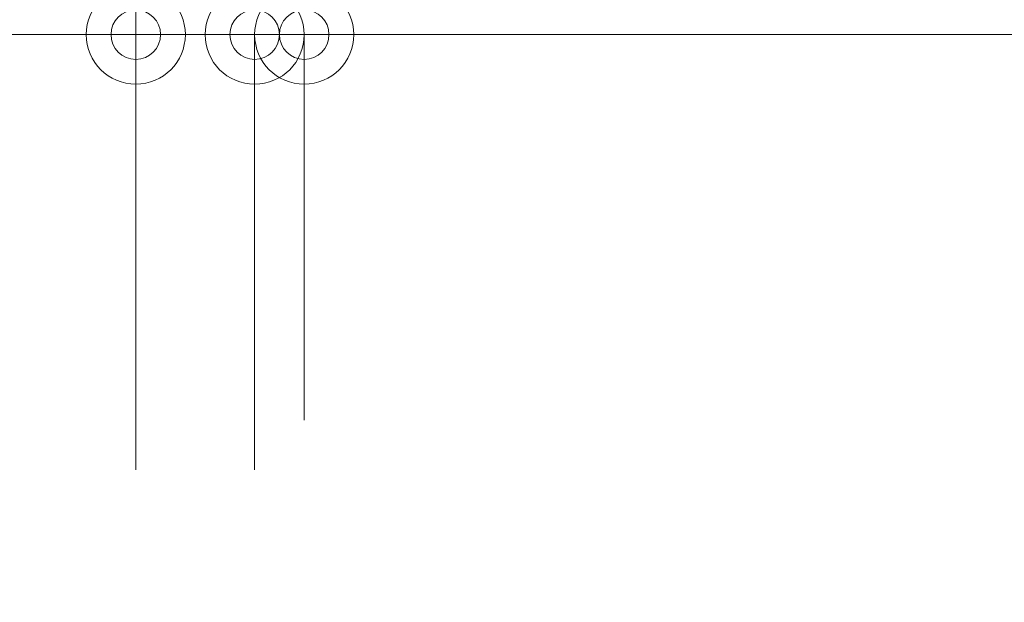
# Model space of a CAD drawing. Units: millimetres. Extents: x 8338 to 12538, y -6055 to -2828.
# Drawn here: x 10881 to 10980, y -4670 to -4611 of the extents above; entities that cross this region are included whole.
import ezdxf
from ezdxf import colors
from ezdxf.entities.mleader import LeaderData, LeaderLine
from ezdxf.math import Vec2, Vec3

# ---------------------------------------------------------------- set-up
doc = ezdxf.new("R2010")
doc.units = ezdxf.units.MM
doc.layers.get('0').update_dxf_attribs({"linetype": 'CONTINUOUS'})
doc.layers.get('Defpoints').update_dxf_attribs({"color": 8, "linetype": 'CONTINUOUS'})
doc.layers.add('寸法', color=7, linetype='CONTINUOUS', lineweight=9)
doc.styles.add('32mm文字', font='txt', dxfattribs={"height": 32})
doc.dimstyles.new('32mm寸法', dxfattribs={"dimtxt": 32, "dimasz": 10, "dimexe": 0, "dimexo": 30, "dimgap": 5, "dimtad": 1, "dimdsep": 46, "dimtxsty": '32mm文字', "dimblk": 'ORIGIN2', "dimcen": 5, "dimclrd": 256, "dimclre": 256, "dimclrt": 256, "dimadec": 0, "dimazin": 0, "dimtfac": 1, "dimtmove": 0, "dimatfit": 3, "dimldrblk": 'OPEN30', "dimfxl": 1, "dimlwd": 9, "dimlwe": 9, "dimarcsym": 0})

# ---------------------------------------------------------------- blocks, each defined once
blk = doc.blocks.new('_Origin2')
at = {"color": 0, "linetype": 'ByBlock', "lineweight": -2}
blk.add_line((-0.5, 0), (-1, 0), dxfattribs=at)
for radius in [0.5, 0.25]:
    blk.add_circle((0, 0), radius, dxfattribs=at)
blk = doc.blocks.new('*D18')
at = {"layer": 'Defpoints', "color": 0, "transparency": 16777216}
for p in [(10892.77762386022, -4612.549464809381), (10892.77762386022, -4686.454079868647), (10904.77762386022, -4686.454079868647)]:
    blk.add_point(p, dxfattribs=at)
at = {"layer": '寸法', "lineweight": 9, "transparency": 16777216}
for p, q in [((10882.77762386022, -4612.549464809381), (10827.52889289576, -4612.549464809381)), ((10892.77762386022, -4656.454079868647), (10892.77762386022, -4612.549464809381)), ((10904.77762386022, -4612.549464809381), (10892.77762386022, -4612.549464809381)), ((10904.77762386022, -4656.454079868647), (10904.77762386022, -4612.549464809381)), ((10914.77762386022, -4612.549464809381), (10924.77762386022, -4612.549464809381))]:
    blk.add_line(p, q, dxfattribs=at)
at = {"layer": '寸法', "lineweight": 9, "transparency": 16777216, "xscale": 10, "yscale": 10, "zscale": 10}
blk.add_blockref('_Origin2', (10892.77762386022, -4612.549464809381), dxfattribs=at)
at = {"layer": '寸法', "lineweight": 9, "transparency": 16777216, "xscale": 10, "yscale": 10, "zscale": 10, "rotation": 180}
blk.add_blockref('_Origin2', (10904.77762386022, -4612.549464809381), dxfattribs=at)
at = {"layer": '寸法', "transparency": 16777216, "insert": (10850.15325837799, -4591.549464809381), "char_height": 32, "attachment_point": 5, "style": '32mm文字'}
blk.add_mtext('12', dxfattribs=at)
blk = doc.blocks.new('_Open30')
at = {"color": 0, "linetype": 'ByBlock', "lineweight": -2}
for p, q in [((-1, 0.26794919), (0, 0)), ((0, 0), (-1, -0.26794919)), ((0, 0), (-1, 0))]:
    blk.add_line(p, q, dxfattribs=at)
blk = doc.blocks.new('*D19')
at = {"layer": 'Defpoints', "color": 0, "transparency": 16777216}
for p in [(10909.77762386022, -4612.549464809379), (10909.77762386022, -4681.454079868647), (10904.77762386022, -4686.454079868647)]:
    blk.add_point(p, dxfattribs=at)
at = {"layer": '寸法', "lineweight": 9, "transparency": 16777216}
for p, q in [((10894.77762386022, -4612.549464809379), (10884.77762386022, -4612.549464809379)), ((10904.77762386022, -4656.454079868647), (10904.77762386022, -4612.549464809379)), ((10904.77762386022, -4612.549464809379), (10909.77762386022, -4612.549464809379)), ((10909.77762386022, -4651.454079868647), (10909.77762386022, -4612.549464809379)), ((10919.77762386022, -4612.549464809379), (10956.34615177901, -4612.549464809379))]:
    blk.add_line(p, q, dxfattribs=at)
at = {"layer": '寸法', "lineweight": 9, "transparency": 16777216, "xscale": 10, "yscale": 10, "zscale": 10}
blk.add_blockref('_Origin2', (10904.77762386022, -4612.549464809379), dxfattribs=at)
at = {"layer": '寸法', "lineweight": 9, "transparency": 16777216, "xscale": 10, "yscale": 10, "zscale": 10, "rotation": 180}
blk.add_blockref('_Origin2', (10909.77762386022, -4612.549464809379), dxfattribs=at)
at = {"layer": '寸法', "transparency": 16777216, "insert": (10943.06188781961, -4591.549464809379), "char_height": 32, "attachment_point": 5, "style": '32mm文字'}
blk.add_mtext('5', dxfattribs=at)
blk = doc.blocks.new('*D20')
at = {"layer": 'Defpoints', "color": 0, "transparency": 16777216}
for p in [(11259.77762386022, -4545.484876009201), (11259.77762386022, -4681.454079868647), (10892.77762386022, -4686.454079868647)]:
    blk.add_point(p, dxfattribs=at)
at = {"layer": '寸法', "lineweight": 9, "transparency": 16777216}
for p, q in [((10892.77762386022, -4656.454079868647), (10892.77762386022, -4545.484876009201)), ((10902.77762386022, -4545.484876009201), (11249.77762386022, -4545.484876009201)), ((11259.77762386022, -4651.454079868647), (11259.77762386022, -4545.484876009201))]:
    blk.add_line(p, q, dxfattribs=at)
at = {"layer": '寸法', "lineweight": 9, "transparency": 16777216, "xscale": 10, "yscale": 10, "zscale": 10, "rotation": 180}
blk.add_blockref('_Origin2', (10892.77762386022, -4545.484876009201), dxfattribs=at)
at = {"layer": '寸法', "lineweight": 9, "transparency": 16777216, "xscale": 10, "yscale": 10, "zscale": 10}
blk.add_blockref('_Origin2', (11259.77762386022, -4545.484876009201), dxfattribs=at)
at = {"layer": '寸法', "transparency": 16777216, "insert": (11076.27762386022, -4521.804672963515), "char_height": 32, "attachment_point": 5, "style": '32mm文字'}
blk.add_mtext('(吊戸棚)\u3000367', dxfattribs=at)
blk = doc.blocks.new('*D8')
at = {"layer": 'Defpoints', "color": 0, "transparency": 16777216}
for p in [(11259.77762386022, -4612.549464809381), (10909.77762386022, -4681.454079868647), (11259.77762386022, -4681.454079868647)]:
    blk.add_point(p, dxfattribs=at)
at = {"layer": '寸法', "lineweight": 9, "transparency": 16777216}
for p, q in [((10909.77762386022, -4651.454079868647), (10909.77762386022, -4612.549464809381)), ((10919.77762386022, -4612.549464809381), (11249.77762386022, -4612.549464809381)), ((11259.77762386022, -4651.454079868647), (11259.77762386022, -4612.549464809381))]:
    blk.add_line(p, q, dxfattribs=at)
at = {"layer": '寸法', "lineweight": 9, "transparency": 16777216, "xscale": 10, "yscale": 10, "zscale": 10, "rotation": 180}
blk.add_blockref('_Origin2', (10909.77762386022, -4612.549464809381), dxfattribs=at)
at = {"layer": '寸法', "lineweight": 9, "transparency": 16777216, "xscale": 10, "yscale": 10, "zscale": 10}
blk.add_blockref('_Origin2', (11259.77762386022, -4612.549464809381), dxfattribs=at)
at = {"layer": '寸法', "transparency": 16777216, "insert": (11084.77762386022, -4588.706825215472), "char_height": 32, "attachment_point": 5, "style": '32mm文字'}
blk.add_mtext('(側板)\u3000350', dxfattribs=at)
blk = doc.blocks.new('*D59')
at = {"layer": 'Defpoints', "color": 0, "transparency": 16777216}
for p in [(10300.20718682606, -4681.454079868648), (10418.2988269524, -4681.454079868648), (11259.77762386022, -4681.454079868647), (10297.20718682606, -4686.454079868648), (11341.60663058023, -4721.454079868648), (11404.55420085408, -4721.454079868648)]:
    blk.add_point(p, dxfattribs=at)
at = {"layer": '寸法', "lineweight": 9, "transparency": 16777216}
for p, q in [((11404.55420085408, -4681.454079868647), (11404.55420085408, -4614.580983421946)), ((10418.2988269524, -4671.454079868648), (10418.2988269524, -4634.885551949867)), ((10330.20718682606, -4681.454079868648), (10418.2988269524, -4681.454079868648)), ((10418.2988269524, -4686.454079868648), (10418.2988269524, -4681.454079868648)), ((11289.77762386022, -4681.454079868647), (11404.55420085408, -4681.454079868647)), ((10327.20718682606, -4686.454079868648), (10418.2988269524, -4686.454079868648)), ((11404.55420085408, -4711.454079868648), (11404.55420085408, -4691.454079868647)), ((10418.2988269524, -4696.454079868648), (10418.2988269524, -4706.454079868648)), ((11371.60663058023, -4721.454079868648), (11404.55420085408, -4721.454079868648))]:
    blk.add_line(p, q, dxfattribs=at)
at = {"layer": '寸法', "lineweight": 9, "transparency": 16777216, "xscale": 10, "yscale": 10, "zscale": 10}
for p, rotation in [((10418.2988269524, -4681.454079868648), 270), ((11404.55420085408, -4681.454079868647), 90), ((10418.2988269524, -4686.454079868648), 90), ((11404.55420085408, -4721.454079868648), 270)]:
    blk.add_blockref('_Origin2', p, dxfattribs=dict(at, rotation=rotation))
at = {"layer": '寸法', "transparency": 16777216, "char_height": 32, "attachment_point": 5, "rotation": 90, "style": '32mm文字'}
for s, insert in [('40', (11383.55420085407, -4638.910932660528)), ('5', (10397.29882695239, -4648.16981590926))]:
    blk.add_mtext(s, dxfattribs=dict(at, insert=insert))
blk = doc.blocks.new('*D64')
at = {"layer": 'Defpoints', "color": 0, "transparency": 16777216}
for p in [(10032.09731208232, -4681.454079868648), (10150.18895220866, -4681.454079868648), (10790.79419124198, -4681.454079868648), (10909.77762386023, -4681.454079868648), (10029.09731208232, -4686.454079868648), (10892.77762386023, -4686.454079868648)]:
    blk.add_point(p, dxfattribs=at)
at = {"layer": '寸法', "lineweight": 9, "transparency": 16777216}
for p, q in [((10150.18895220866, -4671.454079868648), (10150.18895220866, -4634.885551949867)), ((10790.79419124198, -4671.454079868648), (10790.79419124198, -4634.885551949867)), ((10062.09731208232, -4681.454079868648), (10150.18895220866, -4681.454079868648)), ((10150.18895220866, -4686.454079868648), (10150.18895220866, -4681.454079868648)), ((10879.77762386023, -4681.454079868648), (10790.79419124198, -4681.454079868648)), ((10790.79419124198, -4686.454079868648), (10790.79419124198, -4681.454079868648)), ((10059.09731208232, -4686.454079868648), (10150.18895220866, -4686.454079868648)), ((10862.77762386023, -4686.454079868648), (10790.79419124198, -4686.454079868648)), ((10150.18895220866, -4696.454079868648), (10150.18895220866, -4706.454079868648)), ((10790.79419124198, -4696.454079868648), (10790.79419124198, -4706.454079868648))]:
    blk.add_line(p, q, dxfattribs=at)
at = {"layer": '寸法', "lineweight": 9, "transparency": 16777216, "xscale": 10, "yscale": 10, "zscale": 10}
for p, rotation in [((10150.18895220866, -4681.454079868648), 270), ((10790.79419124198, -4681.454079868648), 270), ((10150.18895220866, -4686.454079868648), 90), ((10790.79419124198, -4686.454079868648), 90)]:
    blk.add_blockref('_Origin2', p, dxfattribs=dict(at, rotation=rotation))
at = {"layer": '寸法', "transparency": 16777216, "char_height": 32, "attachment_point": 5, "rotation": 90, "style": '32mm文字'}
for insert in [(10129.18895220866, -4648.169815909259), (10769.79419124197, -4648.16981590926)]:
    blk.add_mtext('5', dxfattribs=dict(at, insert=insert))

msp = doc.modelspace()

# ---------------------------------------------------------------- dimensions: what is measured, and where the dimension line sits
at = {"layer": '寸法'}
for base, p1, text, picture, middle in [((11259.77762386022, -4545.484876009201), (10892.77762386022, -4686.454079868647), '(吊戸棚)\u3000<>', '*D20', (11076.27762386022, -4521.804672963515)), ((11259.77762386022, -4612.549464809381), (10909.77762386022, -4681.454079868647), '(側板)\u3000<>', '*D8', (11084.77762386022, -4588.706825215472))]:
    dim = msp.add_linear_dim(base=base, p1=p1, p2=(11259.77762386022, -4681.454079868647), text=text, dimstyle='32mm寸法', dxfattribs=at)
    dim.commit()
    dim.dimension.update_dxf_attribs({"geometry": picture, "text_midpoint": middle})
for base, p2, picture, middle in [((10892.77762386022, -4612.549464809381), (10892.77762386022, -4686.454079868647), '*D18', (10850.15325837799, -4591.549464809381)), ((10909.77762386022, -4612.549464809379), (10909.77762386022, -4681.454079868647), '*D19', (10943.06188781961, -4591.549464809379))]:
    dim = msp.add_linear_dim(base=base, p1=(10904.77762386022, -4686.454079868647), p2=p2, dimstyle='32mm寸法', dxfattribs=at)
    dim.commit()
    dim.dimension.update_dxf_attribs({"geometry": picture, "text_midpoint": middle})
dim = msp.add_linear_dim(base=(11404.55420085408, -4721.454079868648), p1=(11259.77762386022, -4681.454079868645), p2=(11341.60663058023, -4721.454079868647), angle=90, dimstyle='32mm寸法', dxfattribs=at)
dim.commit()
dim.dimension.update_dxf_attribs({"geometry": '*D59', "text_midpoint": (11404.55420085407, -4638.910932660528), "dimtype": 160})
for base, p1, p2, middle in [((10790.79419124198, -4681.454079868648), (10892.77762386022, -4686.454079868647), (10909.77762386022, -4681.454079868647), (10769.79419124197, -4648.16981590926)), ((10150.18895220866, -4681.454079868648), (10029.09731208232, -4686.454079868647), (10032.09731208232, -4681.454079868647), (10129.18895220866, -4648.169815909259))]:
    dim = msp.add_linear_dim(base=base, p1=p1, p2=p2, angle=90, dimstyle='32mm寸法', dxfattribs=at)
    dim.commit()
    dim.dimension.update_dxf_attribs({"geometry": '*D64', "text_midpoint": middle})

# ---------------------------------------------------------------- leaders
ml = msp.add_multileader_mtext('Standard', dxfattribs=at)
ml.set_content('耐震ラッチ', color=256, style='32mm文字')
ml.set_leader_properties(lineweight=9)
ml.build(insert=Vec2(0, 0))
ml.multileader.update_dxf_attribs({"text_left_attachment_type": 6, "text_right_attachment_type": 6, "dogleg_length": 15, "arrow_head_size": 20})
ctx = ml.context
ctx.base_point, ctx.char_height, ctx.arrow_head_size, ctx.landing_gap_size, ctx.plane_origin = Vec3(10558.35152033081, -4605.868999601343), 32, 20, 5, Vec3(11054.82247779631, -4671.921519444612)
ctx.left_attachment, ctx.right_attachment, ctx.text_align_type = 6, 6, 2
notes = []
notes.append((ctx, [(0, (1, 1, 0), (10784.2855304831, -4605.868999601343), (-1, 0), 15, [(0, [(10926.47762468227, -4704.975932883498)], 0, [])])]))
ctx.mtext.insert, ctx.mtext.alignment, ctx.mtext.flow_direction = Vec3(10764.2855304831, -4567.468999601343), 3, 5
for ctx, leaders in notes:
    for number, flags, end, landing, length, lines in leaders:
        leader = LeaderData()
        leader.index, (leader.has_last_leader_line, leader.has_dogleg_vector, leader.attachment_direction) = number, flags
        leader.last_leader_point, leader.dogleg_vector, leader.dogleg_length = Vec3(end), Vec3(landing), length
        for number, points, colour, breaks in lines:
            line = LeaderLine()
            line.index, line.vertices, line.color, line.breaks = number, Vec3.list(points), colors.encode_raw_color(colour), breaks
            leader.lines.append(line)
        ctx.leaders.append(leader)

doc.saveas('drawing.dxf')
